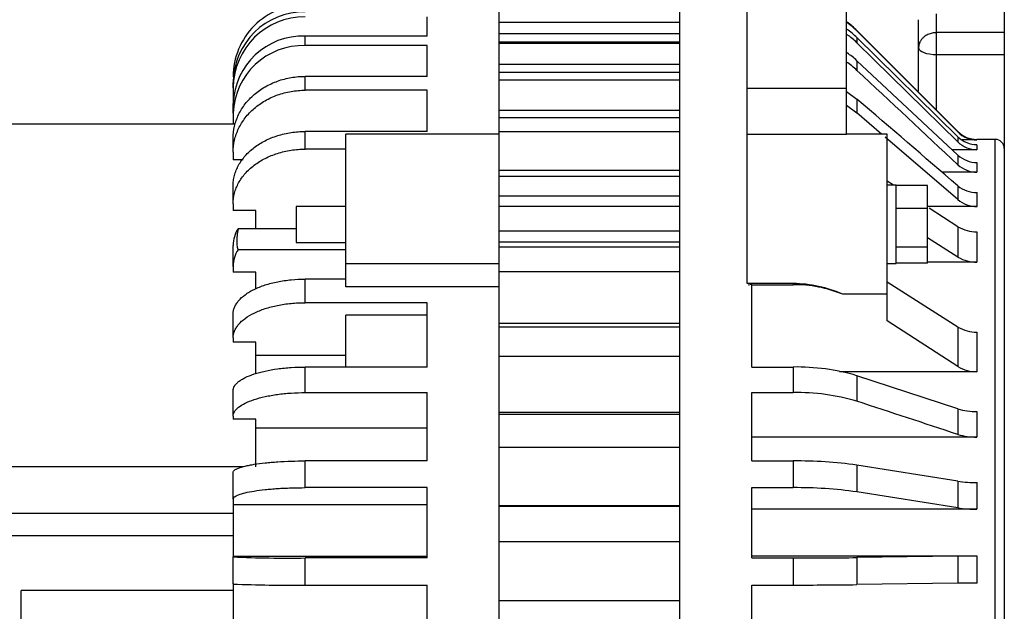
# Model space of a CAD drawing. Units: millimetres. Extents: x 0 to 408, y 0 to 289.
# Drawn here: x 159 to 164, y 117 to 121 of the extents above; entities that cross this region are included whole.
import ezdxf

# ---------------------------------------------------------------- set-up
doc = ezdxf.new("R2010")
doc.units = ezdxf.units.MM
for name, color, linetype in [('17427010G_ALTERN', 7, 'Continuous'), ('17810021', 7, 'Continuous'), ('32A45-10200', 7, 'Continuous'), ('Predeterminado', 7, 'Continuous')]:
    doc.layers.add(name, color=color, linetype=linetype)

# ---------------------------------------------------------------- blocks, each defined once
blk = doc.blocks.new('SE2')
at = {"layer": '17427010G_ALTERN', "color": 7, "linetype": 'Continuous'}
for p, q in [((162.9312, 120.2344), (162.9312, 122.0984)), ((163.4812, 120.2344), (163.4812, 122.0984)), ((161.5562, 119.9815), (161.5562, 120.7023)), ((162.5562, 120.7023), (162.5562, 114.5966)), ((161.1562, 120.5255), (161.1562, 120.6321)), ((162.5562, 120.5998), (161.5562, 120.5998)), ((161.1562, 120.5255), (160.4812, 120.5255)), ((160.4812, 120.4722), (160.4812, 120.5255)), ((162.5562, 120.5383), (161.5562, 120.5383)), ((163.5392, 120.5558), (163.5392, 120.5535)), ((164.0988, 119.9962), (163.5392, 120.5558)), ((164.0988, 119.9937), (163.5392, 120.5535)), ((164.0988, 119.9665), (163.5392, 120.5164)), ((163.5392, 120.5164), (163.5392, 120.4882)), ((161.1562, 120.4722), (160.4812, 120.4722)), ((161.1562, 120.302), (161.1562, 120.4722)), ((162.5562, 120.4918), (161.5562, 120.4918)), ((162.5562, 120.4837), (161.5562, 120.4837)), ((164.0988, 119.9383), (163.5392, 120.4882)), ((162.5562, 120.3672), (161.5562, 120.3672)), ((164.0988, 119.8653), (163.5392, 120.3886)), ((163.5392, 120.3886), (163.5392, 120.3353)), ((161.1562, 120.302), (160.4812, 120.302)), ((160.4812, 120.2251), (160.4812, 120.302)), ((162.5562, 120.3237), (161.5562, 120.3237)), ((160.0812, 120.2391), (160.0812, 120.2673)), ((162.5562, 120.2801), (161.5562, 120.2801)), ((160.0812, 120.2391), (160.0812, 120.1515)), ((161.1562, 120.2251), (160.4812, 120.2251)), ((161.1562, 119.9964), (161.1562, 120.2251)), ((162.9312, 119.9798), (162.9312, 120.2344)), ((163.4812, 120.2344), (162.9312, 120.2344)), ((163.4812, 119.9798), (163.4812, 120.2344)), ((163.4812, 120.2189), (163.5392, 120.1762)), ((160.0812, 120.0982), (160.0812, 120.1515)), ((163.4812, 120.142), (163.5392, 120.0993)), ((163.5392, 120.1762), (163.5392, 120.0993)), ((160.0812, 120.0982), (160.0812, 120.0363)), ((162.5562, 120.1121), (161.5562, 120.1121)), ((163.6763, 119.9815), (163.5392, 120.0993)), ((160.0917, 120.0363), (158.6562, 120.0363)), ((162.5562, 120.0729), (161.5562, 120.0729)), ((161.1562, 119.9964), (160.4812, 119.9964)), ((160.4812, 119.8983), (160.4812, 119.9964)), ((160.7062, 119.2637), (160.7062, 119.9815)), ((161.5562, 119.9815), (160.7062, 119.9815)), ((162.5562, 119.9951), (161.5562, 119.9951)), ((161.5562, 119.2637), (161.5562, 119.9815)), ((162.9312, 119.1537), (162.9312, 119.9798)), ((163.4812, 119.9798), (162.9312, 119.9798)), ((163.7062, 119.9815), (163.4812, 119.9815)), ((163.7062, 119.0939), (163.7062, 119.9815)), ((164.0988, 119.9962), (164.0988, 119.9937)), ((160.0812, 119.8815), (160.0812, 119.9584)), ((164.0988, 119.6186), (163.695, 119.9654)), ((164.0988, 119.9665), (164.0988, 119.9383)), ((164.2048, 119.9497), (164.122, 119.9497)), ((164.2048, 119.9523), (164.2048, 119.9497)), ((164.3062, 119.9523), (164.2048, 119.9523)), ((164.2048, 119.9233), (164.2048, 119.8952)), ((164.3062, 115.2523), (164.3062, 119.9523)), ((160.0812, 119.8815), (160.0812, 119.8385)), ((160.7062, 119.8983), (160.4812, 119.8983)), ((164.2048, 119.8952), (164.0669, 119.8952)), ((164.0988, 119.8653), (164.0988, 119.812)), ((160.1362, 119.8385), (160.0812, 119.8385)), ((164.2048, 119.8243), (164.2048, 119.7709)), ((162.5562, 119.7808), (161.5562, 119.7808)), ((164.2048, 119.7709), (164.0109, 119.7709)), ((162.5562, 119.7471), (161.5562, 119.7471)), ((163.7427, 119.698), (163.7062, 119.7215)), ((163.7562, 119.698), (163.7062, 119.698)), ((163.7562, 119.698), (163.7562, 119.6969)), ((160.0812, 119.5955), (160.0812, 119.6936)), ((163.7562, 119.5702), (163.7562, 119.6969)), ((163.9312, 119.6969), (163.7562, 119.6969)), ((163.9312, 119.5702), (163.9312, 119.6969)), ((164.0988, 119.6954), (164.0988, 119.6186)), ((164.2048, 119.6577), (164.2048, 119.5808)), ((160.0812, 119.5955), (160.0812, 119.5577)), ((162.5562, 119.6373), (161.5562, 119.6373)), ((160.2062, 119.5577), (160.0812, 119.5577)), ((160.2062, 119.4576), (160.2062, 119.5577)), ((160.4312, 119.5815), (160.4312, 119.3815)), ((160.7062, 119.5815), (160.4312, 119.5815)), ((162.5562, 119.5815), (161.5562, 119.5815)), ((163.7562, 119.3548), (163.7562, 119.5702)), ((163.9312, 119.5702), (163.7562, 119.5702)), ((164.2048, 119.5808), (163.9312, 119.5808)), ((163.9312, 119.3548), (163.9312, 119.5702)), ((164.0988, 119.4687), (163.939, 119.5716)), ((160.4312, 119.4576), (160.1088, 119.4576)), ((162.5562, 119.4446), (161.5562, 119.4446)), ((164.0988, 119.4687), (164.0988, 119.3)), ((164.2048, 119.4403), (164.2048, 119.2721)), ((160.4312, 119.3815), (160.7062, 119.3815)), ((162.5562, 119.3832), (161.5562, 119.3832)), ((164.0988, 119.3), (163.9312, 119.4063)), ((160.0812, 119.249), (160.0812, 119.3653)), ((160.7062, 119.3413), (160.1088, 119.3413)), ((162.5562, 119.3561), (161.5562, 119.3561)), ((163.7562, 119.265), (163.7562, 119.3548)), ((163.9312, 119.3548), (163.7562, 119.3548)), ((163.9312, 119.2661), (163.9312, 119.3548)), ((161.5562, 119.2637), (160.7062, 119.2637)), ((160.7062, 119.1355), (160.7062, 119.2637)), ((161.5562, 119.1355), (161.5562, 119.2637)), ((163.7062, 119.265), (163.7562, 119.265)), ((163.9312, 119.2661), (163.7562, 119.2661)), ((164.2048, 119.2721), (163.9312, 119.2721)), ((160.0812, 119.249), (160.0812, 119.2174)), ((160.2062, 119.2174), (160.0812, 119.2174)), ((160.2062, 119.1226), (160.2062, 119.2174)), ((162.5562, 119.2178), (161.5562, 119.2178)), ((160.7062, 119.1785), (160.4812, 119.1785)), ((160.4812, 119.0475), (160.4812, 119.1785)), ((163.1856, 119.1537), (162.9312, 119.1537)), ((163.1856, 119.1537), (163.1856, 119.1472)), ((164.0988, 118.9124), (163.7062, 119.1615)), ((161.5562, 119.1355), (160.7062, 119.1355)), ((161.5562, 115.5565), (161.5562, 119.1355)), ((162.9562, 118.691), (162.9562, 119.1472)), ((162.9562, 119.1472), (163.1856, 119.1472)), ((161.1562, 119.0475), (160.4812, 119.0475)), ((161.1562, 118.691), (161.1562, 119.0475)), ((163.4619, 119.0939), (163.4618, 119.0939)), ((163.7062, 119.0939), (163.4619, 119.0939)), ((163.7062, 118.9463), (163.7062, 119.0939)), ((160.0812, 118.8524), (160.0812, 118.9834)), ((161.1562, 118.978), (160.7062, 118.978)), ((160.7062, 118.691), (160.7062, 118.978)), ((164.0988, 118.6935), (163.7062, 118.9463)), ((162.5562, 118.9316), (161.5562, 118.9316)), ((162.5562, 118.9118), (161.5562, 118.9118)), ((164.0988, 118.9124), (164.0988, 118.6935)), ((164.2048, 118.8845), (164.2048, 118.6651)), ((160.0812, 118.8524), (160.0812, 118.828)), ((160.2062, 118.828), (160.0812, 118.828)), ((160.2062, 118.6546), (160.2062, 118.828)), ((160.7062, 118.7549), (160.2062, 118.7549)), ((162.5562, 118.7491), (161.5562, 118.7491)), ((161.1562, 118.691), (160.4812, 118.691)), ((160.4812, 118.5493), (160.4812, 118.691)), ((162.9562, 118.691), (163.1856, 118.691)), ((163.1856, 118.691), (163.1856, 118.5493)), ((164.2048, 118.6651), (163.4423, 118.6651)), ((163.5392, 118.6429), (163.5392, 118.5012)), ((164.0988, 118.459), (163.5392, 118.6429)), ((160.0812, 118.4179), (160.0812, 118.5596)), ((160.4812, 118.5493), (161.1562, 118.5493)), ((161.1562, 118.1704), (161.1562, 118.5493)), ((162.9562, 118.1704), (162.9562, 118.5493)), ((162.9562, 118.5493), (163.1856, 118.5493)), ((164.0988, 118.459), (164.0988, 118.3173)), ((164.2048, 118.4445), (164.2048, 118.3029)), ((160.0812, 118.4179), (160.0812, 118.4014)), ((160.2062, 118.4014), (160.0812, 118.4014)), ((160.2062, 118.137), (160.2062, 118.4014)), ((162.5562, 118.4396), (161.5562, 118.4396)), ((162.5562, 118.4277), (161.5562, 118.4277)), ((161.1562, 118.3522), (160.2062, 118.3522)), ((164.2048, 118.3029), (162.9562, 118.3029)), ((162.5562, 118.2456), (161.5562, 118.2456)), ((161.1562, 118.1704), (160.4812, 118.1704)), ((160.4812, 118.0223), (160.4812, 118.1704)), ((162.9562, 118.1704), (163.1856, 118.1704)), ((163.1856, 118.1704), (163.1856, 118.0223)), ((160.1356, 118.137), (158.6562, 118.137)), ((163.5392, 118.1471), (163.5392, 117.999)), ((164.0988, 118.0578), (163.5392, 118.1471)), ((160.0812, 117.9585), (160.0812, 118.1066)), ((161.1562, 118.0223), (160.4812, 118.0223)), ((161.1562, 117.6326), (161.1562, 118.0223)), ((162.9562, 117.6326), (162.9562, 118.0223)), ((162.9562, 118.0223), (163.1856, 118.0223)), ((164.0988, 118.0578), (164.0988, 117.9097)), ((164.2048, 118.0508), (164.2048, 117.9027)), ((160.0812, 117.9585), (160.0812, 117.9266)), ((164.0988, 117.9097), (163.5392, 117.999)), ((161.1562, 117.9266), (160.0812, 117.9266)), ((160.0812, 117.9266), (160.0812, 117.6412)), ((162.5562, 117.9221), (161.5562, 117.9221)), ((162.5562, 117.9185), (161.5562, 117.9185)), ((164.2048, 117.9027), (162.9562, 117.9027)), ((160.0812, 117.8799), (158.6562, 117.8799)), ((160.0812, 117.7549), (158.6562, 117.7549)), ((162.5562, 117.7226), (161.5562, 117.7226)), ((161.1562, 117.6412), (160.0812, 117.6412)), ((160.0812, 117.6412), (160.0812, 117.6384)), ((160.0812, 117.4884), (160.0812, 117.6384)), ((161.1562, 117.6326), (160.4812, 117.6326)), ((160.4812, 117.4826), (160.4812, 117.6326)), ((164.2048, 117.6434), (162.9562, 117.6434)), ((162.9562, 117.6326), (163.1856, 117.6326)), ((163.1856, 117.6326), (163.1856, 117.4826)), ((164.0988, 117.6428), (163.5392, 117.6347)), ((163.5392, 117.6347), (163.5392, 117.4847)), ((164.0988, 117.6428), (164.0988, 117.4928)), ((164.2048, 117.6434), (164.2048, 117.4934)), ((160.0812, 117.4913), (160.0812, 117.2066)), ((160.4812, 117.4826), (161.1562, 117.4826)), ((161.1562, 117.0939), (161.1562, 117.4826)), ((162.9562, 117.0939), (162.9562, 117.4826)), ((162.9562, 117.4826), (163.1856, 117.4826)), ((164.0988, 117.4928), (163.5392, 117.4847)), ((158.9062, 115.8425), (158.9062, 117.4524)), ((160.0812, 117.4524), (158.9062, 117.4524)), ((162.5562, 117.3949), (161.5562, 117.3949))]:
    blk.add_line(p, q, dxfattribs=at)
for centre, radius, start, end in [((160.4812, 120.2999), 0.4, 90.0053, 180.008), ((160.4779, 120.2636), 0.3967, 89.5204, 179.4701), ((160.478, 120.2353), 0.3968, 89.5342, 179.4563), ((163.1856, 120.2), 0.5, 44.9927, 53.3851), ((163.1856, 120.2023), 0.5, 45, 53.0711), ((160.4695, 120.1371), 0.3886, 88.281, 177.87), ((163.1868, 120.1567), 0.5035, 45.5949, 53.7719), ((163.1868, 120.1285), 0.5035, 45.5949, 53.772), ((160.4695, 120.0838), 0.3886, 88.2737, 177.8773), ((163.1892, 120.009), 0.5163, 47.3292, 55.0678), ((163.1892, 119.9557), 0.5163, 47.3294, 55.5606), ((164.2048, 120.1023), 0.15, 225, 270), ((164.2048, 120.0997), 0.15, 224.986, 269.9979), ((164.2046, 120.0747), 0.1513, 225.6199, 270.0829), ((164.2046, 120.0465), 0.1513, 225.6199, 270.0829), ((164.3062, 119.9023), 0.05, 0, 90), ((164.204, 119.9796), 0.1554, 227.3568, 270.2959), ((164.204, 119.9263), 0.1554, 227.3568, 270.2959), ((164.2032, 119.8209), 0.1632, 230.2334, 270.5877), ((164.2032, 119.744), 0.1632, 230.2334, 270.5877), ((160.2543, 119.3638), 0.1731, 147.1759, 179.4983), ((164.2011, 119.6388), 0.1985, 238.9609, 271.0692), ((160.2553, 119.2472), 0.1741, 147.2719, 179.4022), ((164.201, 119.4732), 0.2011, 239.4338, 271.0833), ((163.1766, 118.4438), 0.71, 66.3083, 89.2708), ((163.1909, 118.4323), 0.715, 67.7329, 90.4262), ((164.201, 119.0855), 0.2011, 239.431, 271.0861), ((163.2026, 117.4925), 1.1986, 73.6902, 90.8104), ((164.2011, 118.8636), 0.1985, 238.9609, 271.0692), ((163.205, 117.3688), 1.1807, 73.5593, 90.9413), ((164.1991, 118.7995), 0.355, 253.577, 270.9206), ((164.1991, 118.6578), 0.355, 253.577, 270.9206), ((163.2041, 115.7632), 2.4073, 81.9999, 90.4408), ((163.2058, 115.6406), 2.3818, 81.9546, 90.486), ((164.1998, 118.7806), 0.7298, 262.0432, 270.3961), ((164.1986, 118.6146), 0.7119, 261.938, 270.5012), ((160.3855, 124.872), 7.2401, 267.59122, 270.75743), ((163.2046, 144.0646), 26.4321, 269.95881, 270.72522), ((164.1997, 109.6274), 8.016, 89.96301, 90.72115), ((160.3882, 124.9114), 7.4294, 267.63157, 270.71707), ((163.2043, 143.9713), 26.4887, 269.95963, 270.7244), ((164.1985, 109.6805), 7.8129, 89.95316, 90.73101)]:
    blk.add_arc(centre, radius, start, end, dxfattribs=at)
for points, knots in [([(160.0812, 119.9584), (160.0812, 119.9808), (160.0837, 120.0031), (160.0914, 120.0363), (160.0946, 120.0474), (160.1022, 120.0689), (160.111, 120.09), (160.1222, 120.1103), (160.1345, 120.1301), (160.1413, 120.1398), (160.1632, 120.1681), (160.1798, 120.1854), (160.2075, 120.2092), (160.2172, 120.2167), (160.2375, 120.2311), (160.2482, 120.2379), (160.2808, 120.2566), (160.3038, 120.2671), (160.3401, 120.2801), (160.3526, 120.2839), (160.3778, 120.2905), (160.3904, 120.2932), (160.4288, 120.2997), (160.4548, 120.302), (160.4812, 120.302)], [0, 0, 0, 0, 0.125, 0.125, 0.1875, 0.1875, 0.25, 0.3125, 0.3125, 0.375, 0.375, 0.5, 0.5, 0.5625, 0.5625, 0.625, 0.625, 0.75, 0.75, 0.8125, 0.8125, 0.875, 0.875, 1, 1, 1, 1]), ([(160.0812, 119.8815), (160.0812, 119.9042), (160.0838, 119.9265), (160.0914, 119.9594), (160.0946, 119.9703), (160.1022, 119.9919), (160.1066, 120.0026), (160.1217, 120.0338), (160.1339, 120.0535), (160.1629, 120.0908), (160.1798, 120.1085), (160.2167, 120.1402), (160.2368, 120.1544), (160.2695, 120.1733), (160.2809, 120.1791), (160.304, 120.1897), (160.3275, 120.1993), (160.3521, 120.2069), (160.3771, 120.2135), (160.3899, 120.2162), (160.4287, 120.2229), (160.4548, 120.2251), (160.4812, 120.2251)], [0, 0, 0, 0, 0.125, 0.125, 0.1875, 0.1875, 0.25, 0.25, 0.375, 0.375, 0.5, 0.5, 0.625, 0.625, 0.6875, 0.6875, 0.75, 0.8125, 0.8125, 0.875, 0.875, 1, 1, 1, 1]), ([(160.0812, 119.6936), (160.0812, 119.7035), (160.0819, 119.7136), (160.0844, 119.7333), (160.0883, 119.7528), (160.0946, 119.772), (160.1022, 119.7909), (160.1067, 119.8003), (160.1218, 119.828), (160.1341, 119.8454), (160.1558, 119.87), (160.1636, 119.878), (160.1803, 119.8934), (160.1892, 119.9008), (160.217, 119.9218), (160.2371, 119.9343), (160.2698, 119.9508), (160.2811, 119.956), (160.3043, 119.9654), (160.3162, 119.9696), (160.3523, 119.9809), (160.3773, 119.9867), (160.429, 119.9945), (160.4551, 119.9964), (160.4812, 119.9964)], [0, 0, 0, 0, 0.0625, 0.0625, 0.125, 0.1875, 0.1875, 0.25, 0.25, 0.375, 0.375, 0.4375, 0.4375, 0.5, 0.5, 0.625, 0.625, 0.6875, 0.6875, 0.75, 0.75, 0.875, 0.875, 1, 1, 1, 1]), ([(160.0812, 119.5955), (160.0812, 119.6155), (160.0838, 119.6352), (160.0914, 119.6642), (160.0946, 119.6738), (160.1022, 119.6928), (160.1066, 119.7022), (160.1217, 119.7297), (160.1339, 119.7471), (160.1629, 119.78), (160.1798, 119.7956), (160.2167, 119.8235), (160.2368, 119.836), (160.2695, 119.8526), (160.2809, 119.8578), (160.304, 119.8672), (160.3275, 119.8756), (160.3521, 119.8823), (160.3771, 119.888), (160.3899, 119.8905), (160.4287, 119.8964), (160.4548, 119.8983), (160.4812, 119.8983)], [0, 0, 0, 0, 0.125, 0.125, 0.1875, 0.1875, 0.25, 0.25, 0.375, 0.375, 0.5, 0.5, 0.625, 0.625, 0.6875, 0.6875, 0.75, 0.8125, 0.8125, 0.875, 0.875, 1, 1, 1, 1]), ([(160.1088, 119.4576), (160.1062, 119.4447), (160.1043, 119.4323), (160.1025, 119.4143), (160.102, 119.4084), (160.1014, 119.3973), (160.1012, 119.3919), (160.1012, 119.3767), (160.1018, 119.3675), (160.1043, 119.3522), (160.1062, 119.3459), (160.1088, 119.3413)], [0, 0, 0, 0, 0.25, 0.25, 0.375, 0.375, 0.5, 0.5, 0.75, 0.75, 1, 1, 1, 1]), ([(160.0812, 118.9834), (160.0812, 118.9898), (160.0819, 118.9963), (160.0844, 119.009), (160.0883, 119.0216), (160.0946, 119.0339), (160.1022, 119.0461), (160.1067, 119.0522), (160.1218, 119.07), (160.1341, 119.0812), (160.1558, 119.097), (160.1636, 119.1022), (160.1803, 119.1121), (160.1892, 119.1169), (160.217, 119.1304), (160.2371, 119.1385), (160.2698, 119.1491), (160.2811, 119.1524), (160.3043, 119.1585), (160.3162, 119.1612), (160.3523, 119.1685), (160.3773, 119.1722), (160.429, 119.1772), (160.4551, 119.1785), (160.4812, 119.1785)], [0, 0, 0, 0, 0.0625, 0.0625, 0.125, 0.1875, 0.1875, 0.25, 0.25, 0.375, 0.375, 0.4375, 0.4375, 0.5, 0.5, 0.625, 0.625, 0.6875, 0.6875, 0.75, 0.75, 0.875, 0.875, 1, 1, 1, 1]), ([(160.0812, 118.8524), (160.0812, 118.8653), (160.0838, 118.878), (160.0914, 118.8967), (160.0946, 118.9028), (160.1022, 118.9151), (160.1066, 118.9212), (160.1217, 118.9389), (160.1339, 118.9501), (160.1629, 118.9713), (160.1798, 118.9813), (160.2167, 118.9993), (160.2368, 119.0074), (160.2695, 119.0181), (160.2809, 119.0214), (160.304, 119.0274), (160.3275, 119.0329), (160.3521, 119.0372), (160.3771, 119.0409), (160.3899, 119.0424), (160.4287, 119.0462), (160.4548, 119.0475), (160.4812, 119.0475)], [0, 0, 0, 0, 0.125, 0.125, 0.1875, 0.1875, 0.25, 0.25, 0.375, 0.375, 0.5, 0.5, 0.625, 0.625, 0.6875, 0.6875, 0.75, 0.8125, 0.8125, 0.875, 0.875, 1, 1, 1, 1]), ([(160.0812, 118.5596), (160.0812, 118.5681), (160.0837, 118.5767), (160.0914, 118.5894), (160.0946, 118.5936), (160.1022, 118.6018), (160.111, 118.6099), (160.1222, 118.6177), (160.1345, 118.6252), (160.1413, 118.629), (160.1632, 118.6398), (160.1798, 118.6464), (160.2075, 118.6555), (160.2172, 118.6584), (160.2375, 118.6639), (160.2482, 118.6665), (160.2808, 118.6736), (160.3038, 118.6777), (160.3401, 118.6826), (160.3526, 118.6841), (160.3778, 118.6866), (160.3904, 118.6876), (160.4288, 118.6901), (160.4548, 118.691), (160.4812, 118.691)], [0, 0, 0, 0, 0.125, 0.125, 0.1875, 0.1875, 0.25, 0.3125, 0.3125, 0.375, 0.375, 0.5, 0.5, 0.5625, 0.5625, 0.625, 0.625, 0.75, 0.75, 0.8125, 0.8125, 0.875, 0.875, 1, 1, 1, 1]), ([(160.0812, 118.4179), (160.0812, 118.4266), (160.0838, 118.4351), (160.0914, 118.4477), (160.0946, 118.4518), (160.1022, 118.4601), (160.1066, 118.4642), (160.1217, 118.4761), (160.1339, 118.4837), (160.1629, 118.4979), (160.1798, 118.5047), (160.2167, 118.5168), (160.2368, 118.5223), (160.2695, 118.5295), (160.2809, 118.5317), (160.304, 118.5358), (160.3275, 118.5394), (160.3521, 118.5423), (160.3771, 118.5448), (160.3899, 118.5459), (160.4287, 118.5484), (160.4548, 118.5493), (160.4812, 118.5493)], [0, 0, 0, 0, 0.125, 0.125, 0.1875, 0.1875, 0.25, 0.25, 0.375, 0.375, 0.5, 0.5, 0.625, 0.625, 0.6875, 0.6875, 0.75, 0.8125, 0.8125, 0.875, 0.875, 1, 1, 1, 1]), ([(160.0812, 118.1066), (160.0812, 118.1087), (160.0819, 118.1108), (160.0844, 118.115), (160.0883, 118.1191), (160.0946, 118.1231), (160.1022, 118.1271), (160.1067, 118.1291), (160.1218, 118.1349), (160.1341, 118.1386), (160.1558, 118.1438), (160.1636, 118.1455), (160.1803, 118.1487), (160.1892, 118.1503), (160.217, 118.1547), (160.2371, 118.1573), (160.2698, 118.1608), (160.2812, 118.1619), (160.3043, 118.1639), (160.3162, 118.1648), (160.3523, 118.1672), (160.3773, 118.1684), (160.4291, 118.17), (160.4551, 118.1704), (160.4812, 118.1704)], [0, 0, 0, 0, 0.0625, 0.0625, 0.125, 0.1875, 0.1875, 0.25, 0.25, 0.375, 0.375, 0.4375, 0.4375, 0.5, 0.5, 0.625, 0.625, 0.6875, 0.6875, 0.75, 0.75, 0.875, 0.875, 1, 1, 1, 1]), ([(160.0812, 117.9585), (160.0812, 117.9627), (160.0838, 117.9669), (160.0914, 117.973), (160.0946, 117.975), (160.1022, 117.979), (160.1066, 117.981), (160.1217, 117.9868), (160.1339, 117.9905), (160.1629, 117.9974), (160.1798, 118.0007), (160.2167, 118.0066), (160.2368, 118.0092), (160.2695, 118.0127), (160.2809, 118.0138), (160.304, 118.0158), (160.3275, 118.0176), (160.3521, 118.019), (160.3771, 118.0202), (160.3899, 118.0207), (160.4287, 118.0219), (160.4548, 118.0223), (160.4812, 118.0223)], [0, 0, 0, 0, 0.125, 0.125, 0.1875, 0.1875, 0.25, 0.25, 0.375, 0.375, 0.5, 0.5, 0.625, 0.625, 0.6875, 0.6875, 0.75, 0.8125, 0.8125, 0.875, 0.875, 1, 1, 1, 1])]:
    blk.add_open_spline(points, degree=3, knots=knots, dxfattribs=at)
for points in [[(164.0988, 119.812), (163.9122, 119.9865), (163.7257, 120.1609), (163.5392, 120.3353)], [(164.0988, 119.6954), (163.9122, 119.8557), (163.7257, 120.0159), (163.5392, 120.1762)], [(164.0988, 118.3173), (163.9122, 118.3786), (163.7257, 118.4399), (163.5392, 118.5012)]]:
    blk.add_open_spline(points, degree=3, dxfattribs=at)
at = {"layer": '17810021', "color": 7, "linetype": 'Continuous'}
blk.add_line((164.3562, 120.9764), (164.3562, 115.1501), dxfattribs=at)
at = {"layer": '32A45-10200', "color": 7, "linetype": 'Continuous'}
for p, q in [((163.9812, 120.5442), (163.9812, 120.6486)), ((163.8812, 120.2195), (163.8812, 120.616)), ((163.9812, 120.4229), (163.9812, 120.5442)), ((164.3562, 120.5442), (163.9812, 120.5442)), ((163.9812, 120.4229), (164.3562, 120.4229)), ((163.9812, 120.1142), (163.9812, 120.4229)), ((162.9558, 119.1475), (162.9365, 119.1442))]:
    blk.add_line(p, q, dxfattribs=at)
blk.add_ellipse((163.9812, 120.461), major_axis=(-0.1, 0), ratio=0.380785, start_param=0, end_param=1.570796, dxfattribs=at)
blk.add_open_spline([(163.9812, 120.5442), (163.9771, 120.5441), (163.9688, 120.5438), (163.9565, 120.5418), (163.9444, 120.5386), (163.9325, 120.5339), (163.921, 120.5277), (163.9092, 120.5193), (163.8978, 120.5078), (163.8908, 120.4972), (163.8873, 120.4896), (163.8858, 120.486), (163.8844, 120.482), (163.8831, 120.4774), (163.8821, 120.4724), (163.8814, 120.4668), (163.8813, 120.463), (163.8812, 120.461)], degree=3, knots=[0, 0, 0, 0, 0.079001, 0.158014, 0.238485, 0.321678, 0.408613, 0.500041, 0.617176, 0.749835, 0.775196, 0.803992, 0.836249, 0.871982, 0.911195, 0.953877, 1, 1, 1, 1], dxfattribs=at)

msp = doc.modelspace()

# ---------------------------------------------------------------- block references
at = {"layer": 'Predeterminado'}
msp.add_blockref('SE2', (0, 0), dxfattribs=at)

doc.saveas('drawing.dxf')
